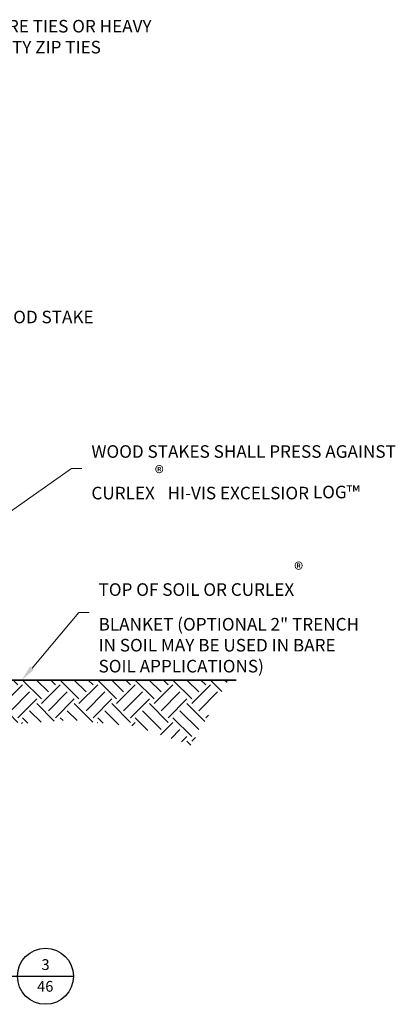
# Model space of a CAD drawing. Units: feet. Extents: x 330 to 780, y 10 to 634.
# Drawn here: x 469 to 551, y 239 to 453 of the extents above; entities that cross this region are included whole.
import ezdxf
from ezdxf import colors
from ezdxf.entities.mleader import LeaderData, LeaderLine
from ezdxf.enums import TextEntityAlignment as Align
from ezdxf.math import Vec2, Vec3

# ---------------------------------------------------------------- set-up
doc = ezdxf.new("R2010")
doc.units = ezdxf.units.FT
doc.header["$LTSCALE"] = 0.25
doc.header["$MEASUREMENT"] = 0
doc.layers.add('HATCH-STRAW', color=7, linetype='Continuous', true_color=0xc0c0c0)
doc.layers.add('P-GRADE', color=7, linetype='Continuous', lineweight=35)
doc.layers.add('TEXT-Label', color=7, linetype='Continuous')
doc.styles.add('SIMPLEX', font='verdana.ttf')

# ---------------------------------------------------------------- blocks, each defined once
blk = doc.blocks.new('GTL1')
at = {"lineweight": 30}
blk.add_line((0, 0), (4.449, 0), dxfattribs=at)
blk.add_line((4.449, 0), (5.074, 0))
blk.add_circle((4.762, 0), 0.312, dxfattribs=at)
at = {"style": 'SIMPLEX'}
for tag, p, height in [('TITLE2', (-0.024, 0.374), 0.18), ('TITLE1', (-0.023, 0.099), 0.18), ('SCALE', (-0.016, -0.214), 0.12), ('SUBTITLE', (-0.02, -0.48), 0.14)]:
    blk.add_attdef(tag, p, '', height=height, dxfattribs=at)
for tag, p in [('NO.', (4.763, 0.07)), ('DWG', (4.76, -0.172))]:
    blk.add_attdef(tag, text='', height=0.12, dxfattribs=at).set_placement(p, align=Align.CENTER)

msp = doc.modelspace()

# ---------------------------------------------------------------- hatches: boundary and pattern name
at = {"layer": 'HATCH-STRAW'}
h = msp.add_hatch(dxfattribs=at)
h.set_pattern_fill('EARTH', color=256, scale=23.092992, angle=45, style=0)
h.set_pattern_definition([(45, (599.3815, 325.556), (6e-16, 8.1646), [5.77325, -5.77325]), (45, (597.8507, 327.087), (6e-16, 8.1646), [5.77325, -5.77325]), (45, (596.32, 328.618), (6e-16, 8.1646), [5.77325, -5.77325]), (135, (596.32, 329.6383), (-8.1646, 2e-15), [5.77325, -5.77325]), (135, (597.8507, 331.169), (-8.1646, 2e-15), [5.77325, -5.77325]), (135, (599.3815, 332.7), (-8.1646, 2e-15), [5.77325, -5.77325])])
h.paths.add_polyline_path([(514.537, 309.252), (477.209, 309.252), (462.361, 309.252), (464.807, 299.458), (480.273, 300.571), (494.506, 299.183), (506.364, 295.096)])

# ---------------------------------------------------------------- linework, layer by layer
at = {"layer": 'P-GRADE', "color": 7}
msp.add_line((462.361, 309.252), (516.186, 309.252), dxfattribs=at)

# ---------------------------------------------------------------- block references
at = {"layer": 'TEXT-Label', "xscale": 19.5, "yscale": 19.5, "zscale": 19.5}
msp.add_blockref('GTL1', (381.879, 244.906), dxfattribs=at).add_auto_attribs({'TITLE2': 'WOODEN STAKES', 'TITLE1': 'DOUBLE STACKED INSTALLATION', 'SCALE': 'NO SCALE', 'NO.': '3', 'DWG': '46'})

# ---------------------------------------------------------------- leaders
at = {"layer": 'TEXT-Label'}
ml = msp.add_multileader_mtext('Standard', dxfattribs=at)
ml.set_content('WIRE TIES OR HEAVY \\PDUTY ZIP TIES', color=256, style='SIMPLEX')
ml.set_leader_properties(color=7, linetype='Continuous', lineweight=9)
ml.build(insert=Vec2(0, 0))
ml.multileader.update_dxf_attribs({"text_left_attachment_type": 2, "text_right_attachment_type": 2, "dogleg_length": 0.1, "arrow_head_size": 3.413, "scale": 35})
ctx = ml.context
ctx.base_point, ctx.scale, ctx.char_height, ctx.arrow_head_size, ctx.landing_gap_size, ctx.plane_origin = Vec3(460.175, 448.928), 35, 2.73, 3.413, 2.047, Vec3(407.178, 448.535)
ctx.left_attachment, ctx.right_attachment = 2, 2
notes = []
notes.append((ctx, [(0, (1, 1, 0), (457.9, 448.928), (1, 0), 2.275, [(0, [(432.766, 438.521)], 0, [])])]))
ctx.mtext.insert, ctx.mtext.flow_direction = Vec3(462.223, 452.65), 5
ml = msp.add_multileader_mtext('Standard', dxfattribs=at)
ml.set_content('WOOD STAKE', color=256, style='SIMPLEX')
ml.set_leader_properties(color=7, linetype='Continuous', lineweight=9)
ml.build(insert=Vec2(0, 0))
ml.multileader.update_dxf_attribs({"text_left_attachment_type": 2, "text_right_attachment_type": 2, "dogleg_length": 0.1, "arrow_head_size": 3.413, "scale": 35})
ctx = ml.context
ctx.base_point, ctx.scale, ctx.char_height, ctx.arrow_head_size, ctx.landing_gap_size, ctx.plane_origin = Vec3(459.645, 388.056), 35, 2.73, 3.413, 2.047, Vec3(406.647, 387.663)
ctx.left_attachment, ctx.right_attachment = 2, 2
notes.append((ctx, [(0, (1, 1, 0), (457.37, 388.056), (1, 0), 2.275, [(0, [(445.147, 378.19)], 0, [])])]))
ctx.mtext.insert, ctx.mtext.flow_direction = Vec3(461.692, 389.478), 5
ml = msp.add_multileader_mtext('Standard', dxfattribs=at)
ml.set_content('\\pxsm1.2;WOOD STAKES SHALL PRESS AGAINST {\\H1x;\\P\\ps*;}CURLEX{\\A1;\\H1.1x;\\S®^ ;\\A0;\\H0.90909x; HI-VIS EXCELSIOR LOG\\H1.0833x;™}', color=256, style='SIMPLEX')
ml.set_leader_properties(color=7, linetype='Continuous', lineweight=9)
ml.build(insert=Vec2(0, 0))
ml.multileader.update_dxf_attribs({"text_left_attachment_type": 2, "text_right_attachment_type": 2, "dogleg_length": 0.1, "arrow_head_size": 3.413, "scale": 35})
ctx = ml.context
ctx.base_point, ctx.scale, ctx.char_height, ctx.arrow_head_size, ctx.landing_gap_size, ctx.plane_origin = Vec3(482.677, 355.214), 35, 2.73, 3.413, 2.047, Vec3(483.737, 326.427)
ctx.left_attachment, ctx.right_attachment = 2, 2
notes.append((ctx, [(0, (1, 1, 0), (480.402, 355.214), (1, 0), 2.275, [(0, [(449.587, 333.543)], 0, [])])]))
ctx.mtext.insert, ctx.mtext.flow_direction = Vec3(484.725, 360.26), 5
ml = msp.add_multileader_mtext('Standard', dxfattribs=at)
ml.set_content('\\pxsm1.2;TOP OF SOIL OR CURLEX{\\A1;\\H1.1x;\\S®^ ;\\A0;\\H0.90909x; \\PBLANKET (OPTIONAL 2" TRENCH \\PIN SOIL MAY BE USED IN BARE \\PSOIL APPLICATIONS)}', color=256, style='SIMPLEX')
ml.set_leader_properties(color=7, linetype='Continuous', lineweight=9)
ml.build(insert=Vec2(0, 0))
ml.multileader.update_dxf_attribs({"text_left_attachment_type": 2, "text_right_attachment_type": 2, "dogleg_length": 0.1, "arrow_head_size": 3.413, "scale": 35})
ctx = ml.context
ctx.base_point, ctx.scale, ctx.char_height, ctx.arrow_head_size, ctx.landing_gap_size, ctx.plane_origin = Vec3(484.231, 323.904), 35, 2.73, 3.413, 2.047, Vec3(486.434, 309.234)
ctx.left_attachment, ctx.right_attachment = 2, 2
notes.append((ctx, [(0, (1, 1, 0), (481.956, 323.904), (1, 0), 2.275, [(0, [(469.622, 309.252)], 0, [])])]))
ctx.mtext.insert, ctx.mtext.flow_direction = Vec3(486.279, 334.748), 5
for ctx, leaders in notes:
    for number, flags, end, landing, length, lines in leaders:
        leader = LeaderData()
        leader.index, (leader.has_last_leader_line, leader.has_dogleg_vector, leader.attachment_direction) = number, flags
        leader.last_leader_point, leader.dogleg_vector, leader.dogleg_length = Vec3(end), Vec3(landing), length
        for number, points, colour, breaks in lines:
            line = LeaderLine()
            line.index, line.vertices, line.color, line.breaks = number, Vec3.list(points), colors.encode_raw_color(colour), breaks
            leader.lines.append(line)
        ctx.leaders.append(leader)

doc.saveas('drawing.dxf')
